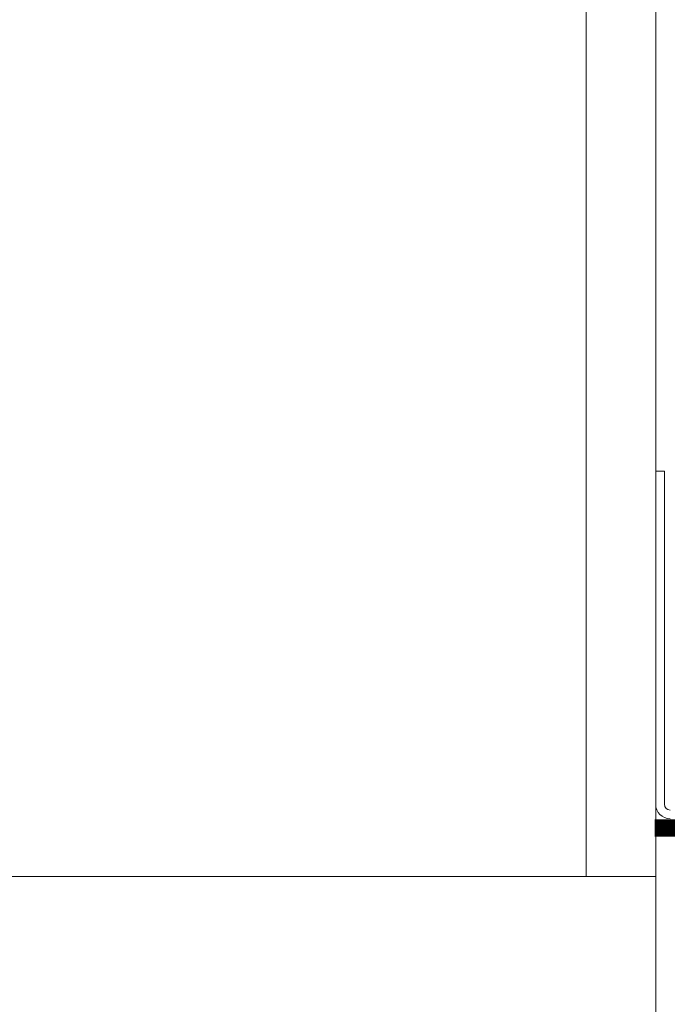
# Model space of a CAD drawing. Units: millimetres. Extents: x 19779 to 23841, y 10091 to 12990.
# Drawn here: x 21515 to 21627, y 12155 to 12325 of the extents above; entities that cross this region are included whole.
import ezdxf

# ---------------------------------------------------------------- set-up
doc = ezdxf.new("R2010")
doc.units = ezdxf.units.MM
doc.header["$LTSCALE"] = 30
doc.linetypes.add('DASHED2', pattern=[0.375, 0.25, -0.125])
doc.layers.add('CONSTRUCTION', color=40, linetype='Continuous', lineweight=20)
doc.layers.add('FAKRO WINDOW', color=7, linetype='Continuous', lineweight=20)

# ---------------------------------------------------------------- blocks, each defined once
blk = doc.blocks.new('A$C4C351CA9')
at = {"layer": 'FAKRO WINDOW'}
for p, q in [((2770.74, 904.89), (2770.74, 1132.39)), ((2782.74, 904.89), (2782.74, 1132.39)), ((2782.74, 974.89), (2784.24, 974.89)), ((2784.24, 974.89), (2784.24, 959.89)), ((2782.74, 917.39), (2782.74, 959.89)), ((2784.24, 917.39), (2784.24, 959.89)), ((2770.74, 904.89), (2349.87, 904.89)), ((2782.74, 904.89), (2770.74, 904.89)), ((2782.74, 904.89), (2770.74, 904.89))]:
    blk.add_line(p, q, dxfattribs=at)
for radius in [2.5, 1]:
    blk.add_arc((2785.24, 917.39), radius, 180, 270, dxfattribs=at)
blk = doc.blocks.new('A$C3D5A5A09')
at = {"layer": 'CONSTRUCTION'}
blk.add_line((0.18, 452.12), (0.18, -36.31), dxfattribs=at)
at = {"layer": 'CONSTRUCTION', "linetype": 'DASHED2', "ltscale": 2, "const_width": 3}
blk.add_lwpolyline([(11.29, 437.16), (11.71, 447.52), (0, 447.52)], dxfattribs=at)

msp = doc.modelspace()

# ---------------------------------------------------------------- block references
at = {"layer": 'CONSTRUCTION'}
for name, p in [('A$C4C351CA9', (18841.91, 11271.72)), ('A$C3D5A5A09', (21624.48, 11737.5))]:
    msp.add_blockref(name, p, dxfattribs=at)

doc.saveas('drawing.dxf')
